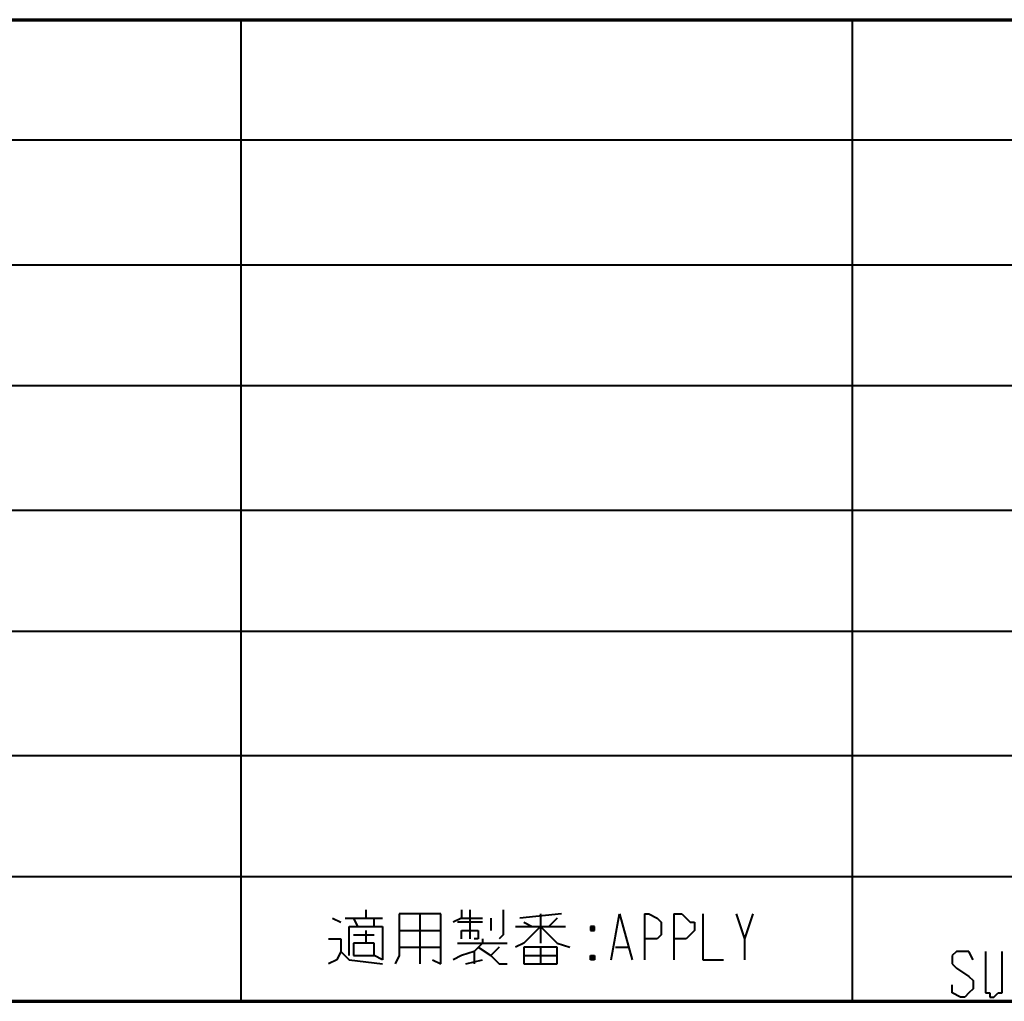
# Model space of a CAD drawing. Units: inches. Extents: x 1 to 7659, y -11 to 841.
# Drawn here: x 7313 to 7370, y 2 to 58 of the extents above; entities that cross this region are included whole.
import ezdxf

# ---------------------------------------------------------------- set-up
doc = ezdxf.new("R2010")
doc.units = ezdxf.units.IN
doc.header["$MEASUREMENT"] = 0
doc.layers.add('at_Entity', color=7, linetype='Continuous')

msp = doc.modelspace()

# ---------------------------------------------------------------- linework, layer by layer
at = {"layer": 'at_Entity', "color": 7, "lineweight": 70}
for p, q in [((7200.912, 58.307), (7389.312, 58.307)), ((6512.592, 1.667), (7645.872, 1.667))]:
    msp.add_line(p, q, dxfattribs=at)
at = {"layer": 'at_Entity', "color": 7, "lineweight": 40}
for p, q in [((7325.712, 1.667), (7325.712, 58.307)), ((7360.992, 1.667), (7360.992, 58.307)), ((7389.312, 51.347), (7200.912, 51.347)), ((7389.312, 44.147), (7200.912, 44.147)), ((7389.312, 37.187), (7200.912, 37.187)), ((7389.312, 29.987), (7200.912, 29.987)), ((7200.912, 23.027), (7389.312, 23.027)), ((7389.312, 15.827), (7200.912, 15.827)), ((7200.912, 8.867), (7389.312, 8.867)), ((7332.912, 6.947), (7332.912, 6.467)), ((7338.432, 6.947), (7338.432, 6.467)), ((7338.912, 6.947), (7338.912, 5.267)), ((7340.832, 6.947), (7340.832, 5.507)), ((7330.992, 6.467), (7331.472, 6.227)), ((7331.712, 6.467), (7333.872, 6.467)), ((7332.192, 6.467), (7332.432, 5.987)), ((7333.392, 5.987), (7333.392, 6.467)), ((7334.832, 6.707), (7334.832, 4.787)), ((7337.232, 6.707), (7334.832, 6.707)), ((7336.032, 6.707), (7336.032, 3.827)), ((7337.232, 3.827), (7337.232, 6.707)), ((7338.432, 6.467), (7337.952, 6.227)), ((7338.432, 6.467), (7339.632, 6.467)), ((7340.112, 6.467), (7340.112, 5.747)), ((7344.192, 6.707), (7341.792, 6.467)), ((7342.992, 6.707), (7342.992, 5.027)), ((7343.952, 6.467), (7343.472, 5.987)), ((7347.072, 4.067), (7347.552, 6.707)), ((7347.552, 6.707), (7348.272, 4.067)), ((7348.992, 6.707), (7348.992, 4.067)), ((7348.992, 6.707), (7349.232, 6.707)), ((7349.232, 6.707), (7349.712, 6.467)), ((7349.712, 6.467), (7349.952, 6.227)), ((7350.672, 6.707), (7350.672, 4.067)), ((7350.672, 6.707), (7351.152, 6.707)), ((7351.152, 6.707), (7351.392, 6.467)), ((7351.392, 6.467), (7351.632, 6.227)), ((7352.352, 6.707), (7352.352, 4.067)), ((7354.272, 6.707), (7354.752, 5.267)), ((7355.232, 6.707), (7354.752, 5.267)), ((7331.952, 4.307), (7331.952, 5.987)), ((7331.952, 5.987), (7333.872, 5.987)), ((7332.912, 5.747), (7332.912, 5.027)), ((7333.872, 5.987), (7333.872, 4.067)), ((7334.832, 5.747), (7337.232, 5.747)), ((7339.632, 6.227), (7338.192, 6.227)), ((7338.432, 5.267), (7338.432, 5.747)), ((7338.432, 5.747), (7339.392, 5.747)), ((7339.392, 5.747), (7339.392, 5.507)), ((7341.552, 5.987), (7344.432, 5.987)), ((7342.032, 6.227), (7342.512, 5.987)), ((7342.992, 5.987), (7342.032, 5.027)), ((7342.992, 5.987), (7343.952, 5.027)), ((7345.872, 5.987), (7346.112, 5.747)), ((7346.112, 5.987), (7345.872, 5.747)), ((7346.112, 5.987), (7345.872, 5.987)), ((7345.872, 5.987), (7345.872, 5.747)), ((7345.872, 5.747), (7346.112, 5.747)), ((7346.112, 5.747), (7346.112, 5.987)), ((7349.952, 6.227), (7349.952, 5.747)), ((7349.952, 5.747), (7349.952, 5.507)), ((7351.632, 6.227), (7351.872, 6.227)), ((7351.872, 5.747), (7351.632, 5.507)), ((7351.872, 6.227), (7351.872, 5.747)), ((7330.752, 5.267), (7331.472, 5.267)), ((7331.472, 5.267), (7331.472, 4.547)), ((7332.192, 5.507), (7333.392, 5.507)), ((7339.392, 5.267), (7339.152, 5.267)), ((7339.392, 5.507), (7339.392, 5.267)), ((7339.632, 5.267), (7339.632, 5.027)), ((7340.832, 5.507), (7340.592, 5.267)), ((7349.232, 5.267), (7348.992, 5.267)), ((7349.712, 5.267), (7349.232, 5.267)), ((7349.952, 5.507), (7349.712, 5.267)), ((7351.152, 5.267), (7350.672, 5.267)), ((7351.392, 5.267), (7351.152, 5.267)), ((7351.632, 5.507), (7351.392, 5.267)), ((7354.752, 5.267), (7354.752, 4.067)), ((7331.472, 4.547), (7331.232, 4.067)), ((7331.472, 4.547), (7331.952, 4.067)), ((7333.392, 5.027), (7332.192, 5.027)), ((7332.192, 5.027), (7332.192, 4.307)), ((7333.392, 4.307), (7333.392, 5.027)), ((7334.832, 4.787), (7334.832, 4.307)), ((7334.832, 4.787), (7337.232, 4.787)), ((7338.192, 5.027), (7341.072, 5.027)), ((7339.152, 4.547), (7338.432, 4.307)), ((7339.632, 5.027), (7339.152, 4.547)), ((7339.152, 4.547), (7339.152, 3.827)), ((7339.392, 4.787), (7340.112, 4.307)), ((7340.592, 4.787), (7340.112, 4.307)), ((7342.032, 5.027), (7341.552, 4.787)), ((7342.032, 4.787), (7342.032, 3.827)), ((7343.952, 4.787), (7342.032, 4.787)), ((7342.992, 4.787), (7342.992, 3.827)), ((7343.952, 5.027), (7344.672, 4.787)), ((7343.952, 3.827), (7343.952, 4.787)), ((7347.312, 4.787), (7348.032, 4.787)), ((7366.992, 4.547), (7366.752, 4.307)), ((7367.232, 4.547), (7366.992, 4.547)), ((7367.472, 4.547), (7367.232, 4.547)), ((7367.712, 4.547), (7367.472, 4.547)), ((7367.952, 4.067), (7367.712, 4.547)), ((7368.672, 4.547), (7368.672, 2.627)), ((7369.632, 2.627), (7369.632, 4.547)), ((7331.232, 4.067), (7330.752, 3.827)), ((7331.952, 4.067), (7333.872, 3.827)), ((7332.192, 4.307), (7333.392, 4.307)), ((7333.872, 4.067), (7333.392, 4.307)), ((7334.832, 4.307), (7334.592, 3.827)), ((7336.752, 4.067), (7337.232, 3.827)), ((7338.432, 4.307), (7337.952, 4.067)), ((7338.672, 3.827), (7339.632, 4.067)), ((7340.112, 4.307), (7340.592, 3.827)), ((7342.032, 4.307), (7343.952, 4.307)), ((7345.872, 4.307), (7346.112, 4.067)), ((7346.112, 4.307), (7345.872, 4.067)), ((7345.872, 4.067), (7345.872, 4.307)), ((7345.872, 4.307), (7346.112, 4.307)), ((7346.112, 4.067), (7345.872, 4.067)), ((7346.112, 4.307), (7346.112, 4.067)), ((7352.352, 4.067), (7353.552, 4.067)), ((7366.752, 4.307), (7366.752, 3.827)), ((7340.592, 3.827), (7341.072, 3.827)), ((7342.032, 3.827), (7343.952, 3.827)), ((7366.752, 3.827), (7366.992, 3.587)), ((7366.992, 3.587), (7367.712, 3.107)), ((7367.712, 3.107), (7367.952, 2.867)), ((7367.952, 2.867), (7367.952, 2.387)), ((7366.752, 2.147), (7366.752, 2.627)), ((7367.952, 2.387), (7367.712, 2.147)), ((7368.672, 2.627), (7368.672, 2.147)), ((7369.632, 2.147), (7369.632, 2.627)), ((7367.232, 1.907), (7366.752, 2.147)), ((7367.472, 1.907), (7367.232, 1.907)), ((7367.712, 2.147), (7367.472, 1.907)), ((7368.672, 2.147), (7368.912, 2.147)), ((7368.912, 2.147), (7368.912, 1.907)), ((7368.912, 1.907), (7369.152, 1.907)), ((7369.152, 1.907), (7369.392, 2.147)), ((7369.392, 2.147), (7369.632, 2.147))]:
    msp.add_line(p, q, dxfattribs=at)

doc.saveas('drawing.dxf')
